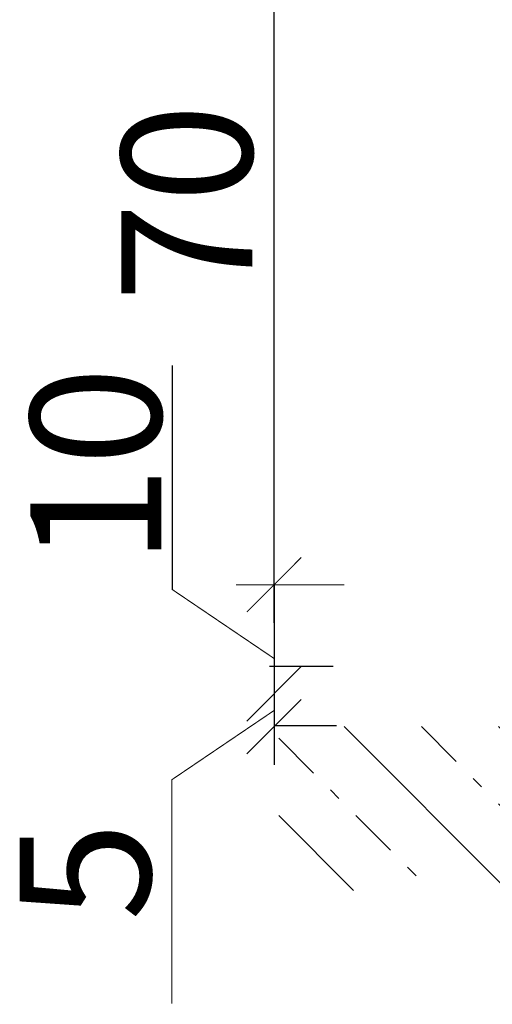
# Model space of a CAD drawing. Extents: x -9629 to 22266, y 8462 to 23313.
# Drawn here: x 594 to 638, y 19681 to 19771 of the extents above; entities that cross this region are included whole.
import ezdxf

# ---------------------------------------------------------------- set-up
doc = ezdxf.new("R2010")
doc.units = 0
doc.header["$MEASUREMENT"] = 0
doc.linetypes.add('OGLT0', pattern=[10, 4.5, -2.2, 1.1, -2.2])
doc.layers.get('0').update_dxf_attribs({"linetype": 'CONTINUOUS'})

# ---------------------------------------------------------------- blocks, each defined once
blk = doc.blocks.new('*U606')
at = {"color": 24, "linetype": 'CONTINUOUS'}
for p, q in [((-13.994949, -649), (1.005051, -664)), ((0.147186, -649), (15.147186, -664)), ((14.289322, -649), (29.289322, -664)), ((28.431458, -649), (43.431458, -664)), ((42.573593, -649), (57.573593, -664)), ((56.715729, -649), (71.715729, -664)), ((70.857864, -649), (85, -663.142136)), ((-20, -657.137085), (-13.137085, -664))]:
    blk.add_line(p, q, dxfattribs=at)
at = {"color": 24, "linetype": 'OGLT0'}
for p, q in [((-6.923882, -649), (8.076118, -664)), ((7.218254, -649), (22.218254, -664)), ((21.36039, -649), (36.36039, -664)), ((35.502525, -649), (50.502525, -664)), ((49.644661, -649), (64.644661, -664)), ((63.786797, -649), (78.786797, -664)), ((77.928932, -649), (85, -656.071068)), ((-20, -650.066017), (-6.066017, -664))]:
    blk.add_line(p, q, dxfattribs=at)

msp = doc.modelspace()

# ---------------------------------------------------------------- linework, layer by layer
msp.add_line((608.46692, 19739.65605), (608.46692, 19719.13408))
at = {"color": 1}
for p, q in [((617.79999, 19719.56824), (617.79999, 19703.06824)), ((620.29999, 19712.06824), (615.29999, 19707.06824)), ((623.21869, 19712.06824), (617.3813, 19712.06824)), ((615.29999, 19704.06824), (620.29999, 19709.06824)), ((620.29999, 19709.06824), (617.79999, 19706.56824)), ((617.79999, 19706.67721), (623.51936, 19706.67721))]:
    msp.add_line(p, q, dxfattribs=at)
at = {"color": 1, "const_width": 0.1}
for points in [[(624.23557, 19719.56824), (614.29999, 19719.56824), (617.79999, 19719.56824), (615.29999, 19717.06824), (620.29999, 19722.06824), (617.79999, 19719.56824), (617.79999, 19716.06824), (617.79999, 19793.06824), (617.79999, 19789.56824), (615.29999, 19787.06824), (620.29999, 19792.06824), (617.79999, 19789.56824), (624.23557, 19789.56824), (614.29999, 19789.56824)], [(617.8414, 19712.79022), (617.79999, 19712.81824), (608.46692, 19719.13408), (608.46692, 19739.65605)], [(617.79999, 19708.04545), (617.75858, 19708.01742), (608.42551, 19701.70159), (608.42551, 19681.17962)]]:
    msp.add_lwpolyline(points, dxfattribs=at)

# ---------------------------------------------------------------- block references
at = {"color": 24}
msp.add_blockref('*U606', (638.23052, 20355.56824), dxfattribs=at)

# ---------------------------------------------------------------- texts
at = {"char_height": 12, "attachment_point": 8, "rotation": 90}
for s, insert, width in [('{\\fVerdana|b0|i0|c186|p34;70}', (615.79999, 19754.56824), 70), ('{\\fVerdana|b0|i0|c186|p34;10}', (607.45724, 19730.46984), 10), ('{\\fVerdana|b0|i0|c186|p34;5}', (606.48153, 19693.30335), 10)]:
    msp.add_mtext(s, dxfattribs=dict(at, insert=insert, width=width))

doc.saveas('drawing.dxf')
